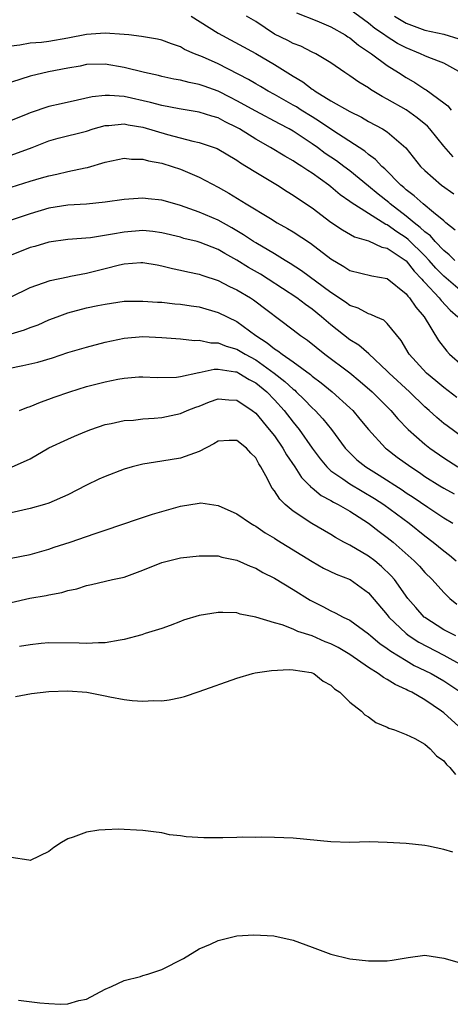
# Model space of a CAD drawing. Units: inches. Extents: x 2598000 to 2601000, y 1533000 to 1536000.
# Drawn here: x 2599088 to 2599134, y 1533814 to 1533919 of the extents above; entities that cross this region are included whole.
import ezdxf

# ---------------------------------------------------------------- set-up
doc = ezdxf.new("R2010")
doc.units = ezdxf.units.IN
doc.header["$MEASUREMENT"] = 0
doc.layers.add('LD25981533_2ft', color=102, linetype='Continuous')

msp = doc.modelspace()

# ---------------------------------------------------------------- linework, layer by layer
at = {"layer": 'LD25981533_2ft'}
for points, elevation in [([(2599117.34, 1533919.34), (2599119.51, 1533918.49), (2599121, 1533917.86), (2599122.53, 1533917), (2599122.81, 1533916.81), (2599123, 1533916.7), (2599123.92, 1533915.92), (2599125.31, 1533915), (2599127, 1533913.74), (2599128.18, 1533913), (2599129, 1533912.46), (2599129.93, 1533911.93), (2599131, 1533911.22), (2599131.15, 1533911.15), (2599133, 1533909.78), (2599133.44, 1533909.44), (2599133.81, 1533909)], 7414), ([(2599134.94, 1533912.94), (2599133, 1533913.99), (2599131.41, 1533914.59), (2599131, 1533914.76), (2599130.52, 1533915), (2599129, 1533915.62), (2599128.1, 1533916.1), (2599126.87, 1533916.87), (2599126.71, 1533917), (2599125.69, 1533917.69), (2599125, 1533918.24), (2599123, 1533919.72)], 7412), ([(2599106.14, 1533919), (2599109, 1533917.2), (2599113, 1533915.03), (2599115, 1533913.87), (2599117, 1533912.61), (2599118.01, 1533912.01), (2599119, 1533911.24), (2599119.15, 1533911.15), (2599119.34, 1533911), (2599121, 1533909.98), (2599123, 1533908.84), (2599124.24, 1533908.24), (2599125, 1533907.8), (2599126.5, 1533907), (2599127, 1533906.68), (2599128.99, 1533904.99), (2599130.55, 1533903), (2599131, 1533902.55), (2599132.78, 1533901), (2599134.07, 1533900.07)], 7418), ([(2599134.01, 1533904.01), (2599133, 1533905.15), (2599131.53, 1533907), (2599131.28, 1533907.28), (2599130.19, 1533908.19), (2599129.02, 1533909.02), (2599127, 1533910.18), (2599126.46, 1533910.46), (2599125.2, 1533911.2), (2599125, 1533911.36), (2599123.96, 1533911.96), (2599123, 1533912.66), (2599122.47, 1533913), (2599121, 1533914.04), (2599119.39, 1533915), (2599119, 1533915.18), (2599117.79, 1533915.79), (2599117, 1533916.08), (2599116.41, 1533916.41), (2599115, 1533917.1), (2599113, 1533918.42), (2599112.03, 1533919)], 7416), ([(2599127.75, 1533919), (2599129, 1533918.25), (2599131, 1533917.5), (2599133, 1533917.09), (2599134.6, 1533916.6)], 7410), ([(2599134.22, 1533896.22), (2599133.24, 1533897), (2599133, 1533897.21), (2599131.91, 1533898.09), (2599130.82, 1533899), (2599129.87, 1533899.87), (2599129, 1533900.51), (2599128.75, 1533900.75), (2599128.44, 1533901), (2599126.74, 1533902.74), (2599126.43, 1533903), (2599125.75, 1533903.75), (2599125, 1533904.27), (2599124.61, 1533904.61), (2599121.19, 1533906.81), (2599119.79, 1533907.79), (2599119, 1533908.27), (2599117.84, 1533909), (2599117.34, 1533909.34), (2599117, 1533909.54), (2599115, 1533910.65), (2599114.34, 1533911), (2599113.5, 1533911.5), (2599113, 1533911.78), (2599112.25, 1533912.24), (2599109, 1533913.94), (2599107.34, 1533914.66), (2599106.48, 1533915), (2599105.44, 1533915.44), (2599105, 1533915.72), (2599104.05, 1533916.05), (2599103, 1533916.45), (2599102.56, 1533916.56), (2599100.85, 1533916.85), (2599099.49, 1533917), (2599099, 1533917.05), (2599097, 1533917.18), (2599095, 1533917.05), (2599093, 1533916.67), (2599091, 1533916.32), (2599090.21, 1533916.21), (2599089, 1533916.12), (2599087.9, 1533915.9), (2599087, 1533915.8)], 7420), ([(2599134.18, 1533893), (2599133.59, 1533893.59), (2599133, 1533894.06), (2599132.1, 1533895), (2599131.6, 1533895.6), (2599131, 1533896.03), (2599130.51, 1533896.51), (2599129.85, 1533897), (2599129, 1533897.7), (2599127.3, 1533899), (2599127.15, 1533899.15), (2599126.03, 1533900.03), (2599125, 1533900.91), (2599123, 1533902.52), (2599122.36, 1533903), (2599121.58, 1533903.58), (2599120.39, 1533904.39), (2599119.58, 1533905), (2599119, 1533905.42), (2599117, 1533906.75), (2599116.55, 1533907), (2599115.52, 1533907.52), (2599113, 1533908.87), (2599111, 1533910), (2599110.33, 1533910.33), (2599109.01, 1533911.01), (2599107.53, 1533911.53), (2599107, 1533911.74), (2599105.93, 1533911.93), (2599105, 1533912.18), (2599104.3, 1533912.3), (2599103, 1533912.58), (2599102.67, 1533912.67), (2599101.18, 1533913), (2599099, 1533913.55), (2599097, 1533913.88), (2599095, 1533913.84), (2599094.31, 1533913.69), (2599093, 1533913.47), (2599090.94, 1533913.06), (2599089, 1533912.6), (2599085, 1533911.33)], 7422), ([(2599135, 1533889.62), (2599133, 1533891.33), (2599132.17, 1533892.17), (2599131.46, 1533893), (2599131, 1533893.48), (2599129.23, 1533895.23), (2599129, 1533895.39), (2599128.02, 1533896.02), (2599127, 1533896.77), (2599126.83, 1533896.83), (2599123.15, 1533899.15), (2599123, 1533899.28), (2599121.98, 1533899.98), (2599121, 1533900.84), (2599120.79, 1533901), (2599119, 1533902.28), (2599118.55, 1533902.55), (2599117.91, 1533903), (2599117.34, 1533903.34), (2599117, 1533903.59), (2599116.1, 1533904.1), (2599114.59, 1533905), (2599113, 1533905.89), (2599111.28, 1533907), (2599111, 1533907.16), (2599109.75, 1533907.75), (2599109, 1533908.16), (2599108.34, 1533908.34), (2599107, 1533908.78), (2599104.87, 1533909.13), (2599103, 1533909.48), (2599101.82, 1533909.82), (2599099, 1533910.46), (2599097.43, 1533910.57), (2599097, 1533910.57), (2599095.59, 1533910.41), (2599094.04, 1533910.04), (2599092.32, 1533909.68), (2599091, 1533909.38), (2599089, 1533908.72), (2599088.51, 1533908.51), (2599087, 1533907.9)], 7424), ([(2599087, 1533904.19), (2599089.21, 1533905), (2599091, 1533905.73), (2599091.99, 1533906.01), (2599095, 1533906.77), (2599095.71, 1533907), (2599097, 1533907.37), (2599097.37, 1533907.37), (2599099, 1533907.54), (2599099.43, 1533907.43), (2599101, 1533907.17), (2599103.61, 1533906.39), (2599106.32, 1533905.68), (2599107, 1533905.54), (2599108.9, 1533904.9), (2599111, 1533903.65), (2599111.38, 1533903.38), (2599112.03, 1533903), (2599113, 1533902.38), (2599115.32, 1533901), (2599116.34, 1533900.34), (2599117, 1533899.93), (2599117.55, 1533899.55), (2599119, 1533898.58), (2599121, 1533897.08), (2599122.24, 1533896.24), (2599123.51, 1533895.51), (2599125, 1533895.06), (2599126.41, 1533894.41), (2599127, 1533894.3), (2599129, 1533892.96), (2599129.85, 1533891.85), (2599130.68, 1533891), (2599130.81, 1533890.81), (2599131, 1533890.63), (2599132.53, 1533889), (2599132.73, 1533888.73), (2599133.69, 1533887.69), (2599134.5, 1533887)], 7426), ([(2599087, 1533900.8), (2599089, 1533901.42), (2599090.23, 1533901.77), (2599091, 1533902.01), (2599091.83, 1533902.17), (2599093, 1533902.47), (2599094.86, 1533902.86), (2599095.1, 1533902.9), (2599097, 1533903.46), (2599099, 1533903.89), (2599099.79, 1533903.79), (2599101, 1533903.78), (2599101.59, 1533903.59), (2599103, 1533903.33), (2599104.11, 1533903), (2599105, 1533902.71), (2599107, 1533901.87), (2599109, 1533900.78), (2599110.14, 1533900.14), (2599111.97, 1533899), (2599114.56, 1533897.44), (2599115.3, 1533897), (2599116.4, 1533896.4), (2599117, 1533896.02), (2599118.83, 1533894.83), (2599121, 1533893.17), (2599122.36, 1533892.36), (2599123, 1533891.93), (2599125.36, 1533891.36), (2599127, 1533891.05), (2599129, 1533889.42), (2599129.17, 1533889.17), (2599129.35, 1533889), (2599130.02, 1533888.02), (2599130.94, 1533887), (2599132.46, 1533884.46), (2599133.32, 1533883.32), (2599133.63, 1533883), (2599135, 1533881.79)], 7428), ([(2599134.39, 1533878.39), (2599133, 1533879.46), (2599132.18, 1533880.18), (2599131.18, 1533881), (2599129.33, 1533883), (2599128.48, 1533884.48), (2599127, 1533886.29), (2599126.64, 1533886.64), (2599125.78, 1533887), (2599125.25, 1533887.25), (2599125, 1533887.32), (2599123.9, 1533887.9), (2599123, 1533888.2), (2599122.55, 1533888.55), (2599121, 1533889.58), (2599117.89, 1533891.89), (2599116.67, 1533892.67), (2599116.12, 1533893), (2599115, 1533893.69), (2599113, 1533894.85), (2599112.75, 1533895), (2599111.71, 1533895.71), (2599110.46, 1533896.46), (2599109, 1533897.28), (2599107, 1533898.13), (2599105, 1533898.83), (2599104.38, 1533899), (2599103, 1533899.41), (2599101.56, 1533899.56), (2599101, 1533899.63), (2599099.51, 1533899.51), (2599099, 1533899.48), (2599097, 1533899.18), (2599095, 1533898.99), (2599093, 1533898.86), (2599091, 1533898.54), (2599089, 1533897.95), (2599087, 1533897.27)], 7430), ([(2599135, 1533874.18), (2599133.36, 1533875.36), (2599133, 1533875.64), (2599132.26, 1533876.26), (2599131.47, 1533877), (2599131, 1533877.41), (2599129.38, 1533879), (2599127.2, 1533881), (2599127, 1533881.21), (2599125.04, 1533883.04), (2599123.97, 1533883.97), (2599123, 1533884.55), (2599121, 1533886.12), (2599120, 1533887), (2599119, 1533887.81), (2599118.3, 1533888.3), (2599117.38, 1533889), (2599114.32, 1533891), (2599113.51, 1533891.51), (2599112.24, 1533892.24), (2599111, 1533893.02), (2599109.72, 1533893.72), (2599109, 1533894.16), (2599107.09, 1533894.91), (2599106.78, 1533895), (2599105.34, 1533895.34), (2599105, 1533895.45), (2599103, 1533895.94), (2599102.07, 1533896.07), (2599101, 1533896.18), (2599099, 1533896.01), (2599097.77, 1533895.77), (2599095.41, 1533895.41), (2599093, 1533895.22), (2599091, 1533894.94), (2599089.51, 1533894.49), (2599089, 1533894.35), (2599087, 1533893.54)], 7432), ([(2599086.92, 1533889.08), (2599089, 1533890.11), (2599091.14, 1533890.86), (2599093, 1533891.26), (2599093.3, 1533891.3), (2599095, 1533891.64), (2599097, 1533892.12), (2599098.52, 1533892.52), (2599099, 1533892.63), (2599100.77, 1533892.77), (2599101, 1533892.78), (2599102.51, 1533892.51), (2599103, 1533892.43), (2599104.14, 1533892.14), (2599105, 1533891.97), (2599105.78, 1533891.78), (2599107, 1533891.51), (2599107.37, 1533891.37), (2599109, 1533890.84), (2599110.22, 1533890.22), (2599111, 1533889.86), (2599112.44, 1533889), (2599112.78, 1533888.78), (2599117, 1533885.61), (2599117.78, 1533885), (2599118.5, 1533884.5), (2599120.36, 1533883), (2599123, 1533881.01), (2599124.11, 1533880.11), (2599125.38, 1533879), (2599127, 1533877.39), (2599127.39, 1533877), (2599128.13, 1533876.13), (2599129.23, 1533875), (2599131, 1533873.42), (2599131.52, 1533873), (2599133, 1533871.96), (2599134.51, 1533871)], 7434), ([(2599087, 1533885.18), (2599088.41, 1533885.59), (2599089, 1533885.84), (2599089.85, 1533886.15), (2599091, 1533886.66), (2599091.89, 1533887), (2599093, 1533887.4), (2599095, 1533887.93), (2599096.19, 1533888.19), (2599097, 1533888.35), (2599099, 1533888.64), (2599101, 1533888.66), (2599102.54, 1533888.54), (2599103, 1533888.53), (2599104.38, 1533888.38), (2599105, 1533888.35), (2599106.15, 1533888.15), (2599107, 1533888.04), (2599109, 1533887.45), (2599111, 1533886.47), (2599113, 1533885), (2599114.23, 1533884.23), (2599115, 1533883.59), (2599115.37, 1533883.37), (2599115.82, 1533883), (2599117, 1533882.19), (2599118.83, 1533880.83), (2599119, 1533880.68), (2599119.96, 1533879.96), (2599121.13, 1533879), (2599123, 1533877.31), (2599123.32, 1533877), (2599124.09, 1533876.09), (2599125, 1533874.97), (2599126.81, 1533873), (2599126.92, 1533872.92), (2599128.05, 1533872.05), (2599129.5, 1533871), (2599130.41, 1533870.41), (2599131, 1533870), (2599132.58, 1533869), (2599133, 1533868.74), (2599134.13, 1533868.13)], 7436), ([(2599084.88, 1533881.12), (2599088.21, 1533881.79), (2599089.83, 1533882.17), (2599091.37, 1533882.63), (2599093, 1533883.17), (2599095, 1533883.76), (2599097, 1533884.27), (2599099, 1533884.7), (2599101, 1533884.88), (2599103, 1533884.79), (2599105, 1533884.63), (2599106.48, 1533884.48), (2599107, 1533884.5), (2599108.23, 1533884.23), (2599109, 1533884.23), (2599109.87, 1533883.87), (2599111, 1533883.55), (2599111.89, 1533883), (2599113, 1533882.4), (2599114.98, 1533881), (2599116.11, 1533880.11), (2599117, 1533879.27), (2599117.16, 1533879.16), (2599117.32, 1533879), (2599118.17, 1533878.18), (2599119, 1533877.3), (2599119.33, 1533877), (2599120.14, 1533876.14), (2599121.06, 1533875), (2599122.53, 1533873), (2599122.75, 1533872.75), (2599123.77, 1533871.77), (2599124.7, 1533871), (2599126.14, 1533870.14), (2599128.57, 1533868.57), (2599129, 1533868.26), (2599129.77, 1533867.77), (2599131.3, 1533866.7), (2599133, 1533865.59), (2599133.97, 1533865)], 7438), ([(2599087.86, 1533877), (2599088.66, 1533877.34), (2599089, 1533877.45), (2599090.09, 1533877.91), (2599091, 1533878.21), (2599091.57, 1533878.43), (2599093.22, 1533879), (2599095, 1533879.56), (2599097, 1533880.08), (2599098.35, 1533880.35), (2599099, 1533880.45), (2599100.58, 1533880.58), (2599101, 1533880.61), (2599102.53, 1533880.53), (2599104.57, 1533880.57), (2599105, 1533880.62), (2599106.94, 1533881.06), (2599107, 1533881.06), (2599108.59, 1533881.41), (2599109, 1533881.41), (2599110.86, 1533881.14), (2599111, 1533881.11), (2599111.2, 1533881), (2599112.31, 1533880.31), (2599113, 1533879.96), (2599114.18, 1533879), (2599115, 1533878.14), (2599116.04, 1533877), (2599117, 1533875.77), (2599117.63, 1533875), (2599119, 1533873), (2599119.85, 1533871.85), (2599120.56, 1533871), (2599121, 1533870.6), (2599122.26, 1533869.74), (2599123, 1533869.21), (2599125.65, 1533867.65), (2599126.65, 1533867), (2599129.34, 1533865), (2599131, 1533863.66), (2599131.88, 1533863), (2599133, 1533862.08), (2599133.61, 1533861.61), (2599134.34, 1533861)], 7440), ([(2599087.01, 1533870.99), (2599089, 1533871.88), (2599090.98, 1533873.02), (2599093, 1533873.96), (2599093.74, 1533874.26), (2599095, 1533874.82), (2599095.47, 1533875), (2599097, 1533875.53), (2599097.63, 1533875.63), (2599099, 1533875.93), (2599099.99, 1533875.99), (2599101, 1533876.11), (2599102.2, 1533876.2), (2599103, 1533876.28), (2599105, 1533876.68), (2599105.72, 1533877), (2599106.64, 1533877.36), (2599107, 1533877.48), (2599108.08, 1533877.92), (2599109, 1533878.25), (2599110.16, 1533878.16), (2599111, 1533878.12), (2599112.64, 1533877), (2599113, 1533876.72), (2599114.45, 1533875), (2599115, 1533874.3), (2599115.9, 1533873), (2599116.28, 1533872.29), (2599117.16, 1533871), (2599117.87, 1533869.87), (2599118.75, 1533869), (2599118.86, 1533868.86), (2599119, 1533868.76), (2599119.95, 1533867.95), (2599121, 1533867.42), (2599121.26, 1533867.26), (2599121.79, 1533867), (2599123, 1533866.3), (2599125, 1533865.02), (2599126.13, 1533864.13), (2599127, 1533863.5), (2599127.61, 1533863), (2599129.86, 1533861), (2599130.42, 1533860.42), (2599131, 1533859.77), (2599131.78, 1533859), (2599133, 1533857.62), (2599133.64, 1533857), (2599134.4, 1533856.4)], 7442), ([(2599134.28, 1533853), (2599133, 1533853.67), (2599131, 1533854.96), (2599130.94, 1533855), (2599130.03, 1533856.03), (2599129.19, 1533857), (2599127.75, 1533859), (2599127.41, 1533859.41), (2599126.4, 1533860.4), (2599125.67, 1533861), (2599125, 1533861.51), (2599123, 1533862.68), (2599122.37, 1533863), (2599121.49, 1533863.49), (2599121, 1533863.79), (2599118.96, 1533864.96), (2599117, 1533866.29), (2599116.15, 1533867), (2599115.56, 1533867.56), (2599115, 1533868.47), (2599114.75, 1533868.75), (2599114.6, 1533869), (2599114.26, 1533869.74), (2599113.56, 1533871), (2599113.32, 1533871.32), (2599113, 1533871.97), (2599112.47, 1533872.47), (2599112.03, 1533873), (2599111, 1533873.81), (2599110.19, 1533873.81), (2599109, 1533873.73), (2599108.55, 1533873.45), (2599107, 1533872.63), (2599106.48, 1533872.48), (2599105, 1533871.92), (2599103, 1533871.62), (2599101, 1533871.3), (2599099.85, 1533871), (2599099, 1533870.75), (2599097, 1533870), (2599096.3, 1533869.7), (2599095, 1533869.07), (2599093, 1533868.03), (2599091, 1533867.15), (2599090.53, 1533867), (2599089, 1533866.57), (2599087, 1533866.13)], 7444), ([(2599087, 1533861.27), (2599089, 1533861.68), (2599091, 1533862.26), (2599091.55, 1533862.45), (2599093.27, 1533863), (2599095, 1533863.58), (2599095.91, 1533863.91), (2599097, 1533864.27), (2599100.52, 1533865.48), (2599102.03, 1533865.97), (2599103, 1533866.27), (2599105, 1533866.84), (2599107, 1533867.16), (2599107.17, 1533867.17), (2599109, 1533866.91), (2599111, 1533865.99), (2599112.44, 1533865), (2599112.79, 1533864.79), (2599113, 1533864.69), (2599114, 1533864), (2599115, 1533863.42), (2599115.25, 1533863.25), (2599119, 1533860.92), (2599120.23, 1533860.23), (2599121.57, 1533859.57), (2599123.04, 1533859), (2599125, 1533857.61), (2599127, 1533855.24), (2599127.18, 1533855), (2599129, 1533853.26), (2599129.34, 1533853), (2599130.34, 1533852.34), (2599133, 1533850.94), (2599135, 1533849.85)], 7446), ([(2599087, 1533856.58), (2599088.98, 1533857.02), (2599090.7, 1533857.3), (2599091, 1533857.37), (2599092.38, 1533857.62), (2599093, 1533857.85), (2599093.97, 1533858.03), (2599095, 1533858.39), (2599095.52, 1533858.48), (2599097.77, 1533859), (2599099, 1533859.26), (2599101, 1533860), (2599103, 1533860.83), (2599105, 1533861.32), (2599107, 1533861.54), (2599108.45, 1533861.55), (2599109, 1533861.52), (2599109.39, 1533861.39), (2599111, 1533861.09), (2599112.42, 1533860.42), (2599113, 1533860.23), (2599113.77, 1533859.77), (2599115, 1533859.15), (2599117, 1533857.94), (2599118.8, 1533856.8), (2599120.13, 1533856.13), (2599121, 1533855.68), (2599121.47, 1533855.47), (2599122.31, 1533855), (2599123, 1533854.67), (2599125, 1533853.23), (2599125.24, 1533853), (2599126.21, 1533852.21), (2599127, 1533851.68), (2599127.38, 1533851.38), (2599129, 1533850.38), (2599129.87, 1533849.87), (2599131, 1533849.34), (2599131.66, 1533849), (2599133, 1533848.21), (2599134.82, 1533847)], 7448), ([(2599134.99, 1533843), (2599133, 1533844.83), (2599132.78, 1533845), (2599131, 1533846.21), (2599129.6, 1533847), (2599129.19, 1533847.19), (2599129, 1533847.3), (2599127.83, 1533847.83), (2599127, 1533848.38), (2599126.58, 1533848.58), (2599126.04, 1533849), (2599125, 1533849.64), (2599123, 1533851.04), (2599121.77, 1533851.77), (2599121, 1533852.16), (2599120.39, 1533852.39), (2599119, 1533853), (2599117.48, 1533853.48), (2599117, 1533853.73), (2599115.81, 1533854.19), (2599115, 1533854.4), (2599113, 1533855), (2599111.34, 1533855.34), (2599111, 1533855.46), (2599109.49, 1533855.49), (2599109, 1533855.51), (2599107, 1533855.18), (2599105.33, 1533854.67), (2599105, 1533854.55), (2599103.9, 1533854.1), (2599103, 1533853.79), (2599101.25, 1533853.25), (2599100.88, 1533853.11), (2599099, 1533852.62), (2599098.57, 1533852.57), (2599097, 1533852.27), (2599096.28, 1533852.27), (2599095, 1533852.19), (2599094.22, 1533852.22), (2599091, 1533852.26), (2599090.19, 1533852.19), (2599089, 1533852.05), (2599087.87, 1533851.87)], 7450), ([(2599087.46, 1533846.54), (2599089.14, 1533846.86), (2599091, 1533847.09), (2599093, 1533847.16), (2599095.02, 1533847.02), (2599097, 1533846.63), (2599097.49, 1533846.51), (2599099, 1533846.25), (2599099.87, 1533846.13), (2599101, 1533846.06), (2599102.14, 1533846.14), (2599103, 1533846.1), (2599103.81, 1533846.19), (2599105, 1533846.46), (2599105.43, 1533846.57), (2599107, 1533847.09), (2599111, 1533848.52), (2599112.65, 1533849), (2599112.93, 1533849.07), (2599114.67, 1533849.33), (2599116.57, 1533849.43), (2599117, 1533849.41), (2599118.89, 1533849.11), (2599119, 1533849.08), (2599119.18, 1533849), (2599120.19, 1533848.19), (2599121, 1533847.78), (2599121.38, 1533847.38), (2599121.96, 1533847), (2599123, 1533845.95), (2599124.26, 1533845), (2599124.6, 1533844.6), (2599125, 1533844.39), (2599125.77, 1533843.77), (2599127, 1533843.28), (2599127.17, 1533843.17), (2599127.75, 1533843), (2599129, 1533842.5), (2599129.92, 1533842.08), (2599131, 1533841.47), (2599131.56, 1533841), (2599132.23, 1533840.23), (2599133, 1533839.71), (2599133.31, 1533839.31), (2599133.65, 1533839), (2599134.24, 1533838.24)], 7452), ([(2599133.99, 1533829.99), (2599133, 1533830.26), (2599131.38, 1533830.62), (2599131, 1533830.69), (2599129, 1533830.92), (2599127, 1533831.02), (2599125.07, 1533831.07), (2599123, 1533831.02), (2599121, 1533831.07), (2599117, 1533831.46), (2599115, 1533831.55), (2599113.57, 1533831.57), (2599113, 1533831.55), (2599111.57, 1533831.57), (2599111, 1533831.53), (2599109.52, 1533831.52), (2599109, 1533831.5), (2599107.5, 1533831.5), (2599105.61, 1533831.61), (2599105, 1533831.73), (2599103.84, 1533831.84), (2599103, 1533832.04), (2599102.13, 1533832.13), (2599101, 1533832.27), (2599100.33, 1533832.33), (2599099, 1533832.39), (2599098.43, 1533832.43), (2599097, 1533832.37), (2599096.31, 1533832.31), (2599095, 1533832.11), (2599093.59, 1533831.59), (2599093, 1533831.39), (2599092.33, 1533831), (2599091.54, 1533830.46), (2599091, 1533830.06), (2599089, 1533829.1), (2599088.86, 1533829.14), (2599087, 1533829.4)], 7454), ([(2599087.77, 1533814.23), (2599090.05, 1533813.95), (2599091, 1533813.85), (2599092.22, 1533813.78), (2599093, 1533813.84), (2599094.2, 1533814.2), (2599095, 1533814.33), (2599097, 1533815.4), (2599097.67, 1533815.67), (2599099, 1533816.32), (2599100.73, 1533816.73), (2599101, 1533816.84), (2599101.53, 1533817), (2599103, 1533817.5), (2599105.33, 1533818.67), (2599107, 1533819.67), (2599108.19, 1533820.19), (2599109, 1533820.57), (2599111, 1533821.07), (2599112.81, 1533821.19), (2599114.94, 1533821.06), (2599117, 1533820.62), (2599119, 1533819.88), (2599121, 1533819.12), (2599123, 1533818.62), (2599125, 1533818.42), (2599125.59, 1533818.41), (2599127, 1533818.42), (2599127.51, 1533818.49), (2599129.22, 1533818.78), (2599131, 1533819.01), (2599133, 1533818.68), (2599133.4, 1533818.6), (2599135, 1533818.13)], 7456)]:
    msp.add_lwpolyline(points, dxfattribs=dict(at, elevation=elevation))

doc.saveas('drawing.dxf')
